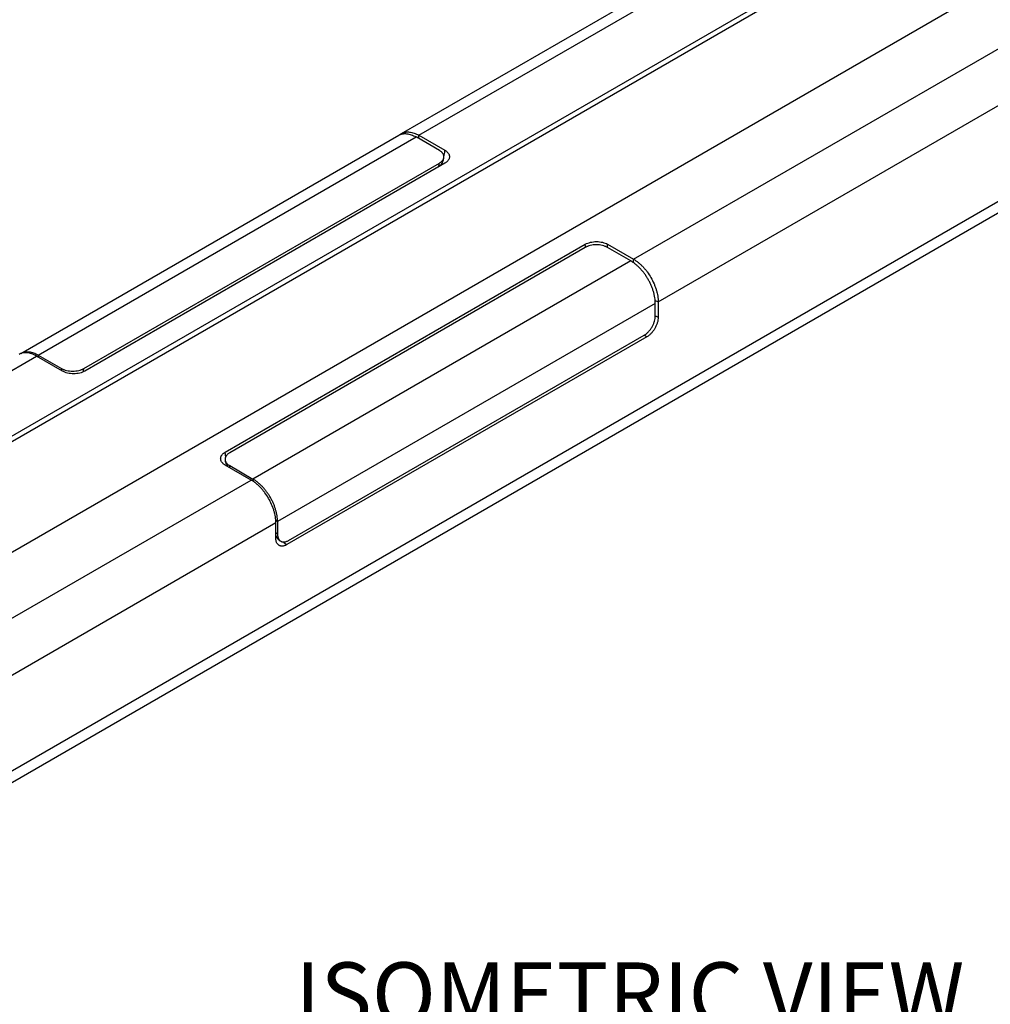
# Model space of a CAD drawing. Units: inches. Extents: x 0.4 to 16.6, y 0.6 to 10.4.
# Drawn here: x 13.1 to 14.6, y 7.2 to 8.8 of the extents above; entities that cross this region are included whole.
import ezdxf

# ---------------------------------------------------------------- set-up
doc = ezdxf.new("R2010")
doc.units = ezdxf.units.IN
doc.header["$LTSCALE"] = 0.935
doc.header["$MEASUREMENT"] = 0
doc.layers.get('0').update_dxf_attribs({"linetype": 'CONTINUOUS'})
doc.layers.add('NOTES', color=7, linetype='CONTINUOUS')

msp = doc.modelspace()

# ---------------------------------------------------------------- linework, layer by layer
at = {"color": 7, "linetype": 'CONTINUOUS'}
for p, q in [((13.6945, 8.6253), (15.6757, 9.7692)), ((13.722, 8.6226), (15.6867, 9.7569)), ((15.7379, 9.6824), (12.3856, 7.7469)), ((15.7381, 9.6741), (12.3935, 7.7423)), ((15.897, 9.5905), (12.5447, 7.655)), ((14.0614, 8.4266), (16.0262, 9.561)), ((14.1003, 8.3593), (16.06, 9.4907)), ((12.5249, 7.2986), (16.1749, 9.406)), ((12.4925, 7.2614), (16.1845, 9.3929)), ((13.0927, 8.2778), (13.69, 8.6227)), ((13.1202, 8.2751), (13.7175, 8.62)), ((13.7543, 8.5987), (13.7175, 8.62)), ((13.722, 8.6226), (13.763, 8.5989)), ((13.1921, 8.2539), (13.7543, 8.5784)), ((13.763, 8.5785), (13.1938, 8.2499)), ((13.4158, 8.1217), (13.985, 8.4503)), ((13.9849, 8.4452), (13.4228, 8.1207)), ((13.9853, 8.447), (13.985, 8.4503)), ((14.0569, 8.424), (14.0201, 8.4452)), ((14.0202, 8.447), (14.0204, 8.4503)), ((14.0204, 8.4503), (14.0614, 8.4266)), ((14.0569, 8.424), (13.4596, 8.0792)), ((14.1003, 8.3593), (14.1003, 8.3348)), ((14.0958, 8.3567), (13.4985, 8.0118)), ((14.0958, 8.3371), (14.0958, 8.3567)), ((14.0826, 8.3041), (13.5134, 7.9755)), ((13.516, 7.982), (14.0782, 8.3066)), ((14.0799, 8.306), (14.0826, 8.3041)), ((12.6578, 8.0082), (13.1174, 8.2735)), ((13.1584, 8.2499), (13.1174, 8.2735)), ((13.1202, 8.2751), (13.1569, 8.2539)), ((13.4568, 8.0776), (13.4158, 8.1013)), ((13.4228, 8.1004), (13.4596, 8.0792)), ((12.5959, 7.5805), (13.4568, 8.0776)), ((12.6398, 7.516), (13.4957, 8.0102)), ((13.4957, 7.9857), (13.4957, 8.0102)), ((13.4985, 8.0118), (13.4985, 7.9922))]:
    msp.add_line(p, q, dxfattribs=at)
for centre, radius, start, end in [((13.7038, 8.6092), 0.0185, 120.0334, 129.7497), ((14.0156, 8.4509), 0.0306, 187.2697, 190.0175), ((13.9897, 8.4509), 0.0307, 349.7056, 352.7232), ((14.0984, 8.3303), 0.0306, 229.9827, 232.7307), ((13.1018, 8.262), 0.0183, 120.003, 123.9676), ((13.4404, 8.1126), 0.025, 187.0445, 204.5626), ((13.4404, 8.1126), 0.025, 204.576, 212.3338), ((13.5178, 8.0013), 0.025, 207.6249, 215.4501), ((13.5178, 8.0014), 0.025, 215.4662, 232.9539)]:
    msp.add_arc(centre, radius, start, end, dxfattribs=at)
for points, knots in [([(13.69, 8.6227), (13.6909, 8.6232), (13.6928, 8.6241), (13.6959, 8.625), (13.6992, 8.6253), (13.7027, 8.6252), (13.7063, 8.6246), (13.71, 8.6235), (13.7138, 8.622), (13.7162, 8.6207), (13.7175, 8.62)], [0, 0, 0, 0, 0.108013, 0.218063, 0.332007, 0.451359, 0.577262, 0.710502, 0.851475, 1, 1, 1, 1]), ([(13.6945, 8.6253), (13.6954, 8.6258), (13.6973, 8.6267), (13.7004, 8.6276), (13.7037, 8.6279), (13.7072, 8.6278), (13.7108, 8.6272), (13.7145, 8.6261), (13.7183, 8.6246), (13.7207, 8.6233), (13.722, 8.6226)], [0, 0, 0, 0, 0.108013, 0.218063, 0.332001, 0.451359, 0.577281, 0.710496, 0.851408, 1, 1, 1, 1]), ([(13.7215, 8.6177), (13.7217, 8.6185), (13.7219, 8.6201), (13.722, 8.6218), (13.722, 8.6226)], [0, 0, 0, 0, 0.512566, 1, 1, 1, 1]), ([(13.7615, 8.5876), (13.7615, 8.5881), (13.7616, 8.5891), (13.7613, 8.5907), (13.7608, 8.5922), (13.7601, 8.5934), (13.7595, 8.5943), (13.7587, 8.5953), (13.7576, 8.5964), (13.756, 8.5977), (13.7549, 8.5984), (13.7543, 8.5987)], [0, 0, 0, 0, 0.109027, 0.218889, 0.33197, 0.450291, 0.511972, 0.575515, 0.708588, 0.850146, 1, 1, 1, 1]), ([(13.7614, 8.5896), (13.7619, 8.5912), (13.7625, 8.5935), (13.7629, 8.5967), (13.763, 8.5982), (13.763, 8.5989)], [0, 0, 0, 0, 0.51973, 0.765524, 1, 1, 1, 1]), ([(13.763, 8.5989), (13.7636, 8.5986), (13.7646, 8.5979), (13.7661, 8.5968), (13.7674, 8.5955), (13.7684, 8.5943), (13.7693, 8.5929), (13.7699, 8.5915), (13.7702, 8.5901), (13.7703, 8.5892), (13.7703, 8.5887)], [0, 0, 0, 0, 0.148574, 0.289512, 0.422728, 0.548642, 0.668003, 0.78194, 0.891987, 1, 1, 1, 1]), ([(13.7523, 8.5721), (13.7526, 8.5726), (13.7531, 8.5735), (13.7536, 8.575), (13.754, 8.5767), (13.7542, 8.5778), (13.7543, 8.5784)], [0, 0, 0, 0, 0.230251, 0.473069, 0.729596, 1, 1, 1, 1]), ([(13.7543, 8.5784), (13.7548, 8.5787), (13.7557, 8.5793), (13.7571, 8.5804), (13.7583, 8.5814), (13.7593, 8.5826), (13.7601, 8.5838), (13.7608, 8.585), (13.7612, 8.5863), (13.7614, 8.5871), (13.7615, 8.5876)], [0, 0, 0, 0, 0.146798, 0.286909, 0.420103, 0.546541, 0.666789, 0.78167, 0.892292, 1, 1, 1, 1]), ([(13.7551, 8.5738), (13.756, 8.5747), (13.7576, 8.5768), (13.7595, 8.5801), (13.7608, 8.5838), (13.7613, 8.5863), (13.7615, 8.5876)], [0, 0, 0, 0, 0.249954, 0.499919, 0.750084, 1, 1, 1, 1]), ([(13.7703, 8.5887), (13.7703, 8.5882), (13.7702, 8.5873), (13.7699, 8.5859), (13.7693, 8.5845), (13.7684, 8.5831), (13.7674, 8.5818), (13.7661, 8.5806), (13.7646, 8.5795), (13.7636, 8.5788), (13.763, 8.5785)], [0, 0, 0, 0, 0.108012, 0.21806, 0.331998, 0.45136, 0.577275, 0.710491, 0.851427, 1, 1, 1, 1]), ([(13.985, 8.4503), (13.9862, 8.451), (13.9889, 8.4522), (13.9932, 8.4535), (13.9979, 8.4543), (14.0027, 8.4546), (14.0076, 8.4543), (14.0122, 8.4535), (14.0165, 8.4522), (14.0192, 8.451), (14.0204, 8.4503)], [0, 0, 0, 0, 0.114158, 0.237324, 0.366975, 0.499999, 0.633024, 0.762675, 0.885842, 1, 1, 1, 1]), ([(14.0201, 8.4452), (14.0195, 8.4456), (14.0183, 8.4462), (14.0156, 8.4474), (14.012, 8.4485), (14.0074, 8.4493), (14.0025, 8.4495), (13.9977, 8.4493), (13.9931, 8.4485), (13.9894, 8.4474), (13.9868, 8.4462), (13.9855, 8.4456), (13.9849, 8.4452)], [0, 0, 0, 0, 0.055817, 0.114211, 0.237377, 0.366997, 0.500001, 0.633004, 0.762623, 0.88579, 0.944183, 1, 1, 1, 1]), ([(14.0958, 8.3567), (14.0958, 8.3582), (14.0957, 8.3612), (14.0951, 8.3659), (14.0942, 8.3707), (14.0929, 8.3756), (14.0912, 8.3805), (14.0893, 8.3854), (14.087, 8.3903), (14.0844, 8.395), (14.0816, 8.3996), (14.0786, 8.404), (14.0753, 8.4081), (14.0718, 8.412), (14.0683, 8.4156), (14.0646, 8.4188), (14.0608, 8.4216), (14.0582, 8.4233), (14.0569, 8.424)], [0, 0, 0, 0, 0.055812, 0.11418, 0.174792, 0.237354, 0.301548, 0.366993, 0.433284, 0.500001, 0.566718, 0.633009, 0.698454, 0.762648, 0.82521, 0.885821, 0.944188, 1, 1, 1, 1]), ([(14.0609, 8.4213), (14.061, 8.4222), (14.0613, 8.424), (14.0614, 8.4258), (14.0614, 8.4266)], [0, 0, 0, 0, 0.513372, 1, 1, 1, 1]), ([(14.0614, 8.4266), (14.0627, 8.4259), (14.0653, 8.4242), (14.0691, 8.4214), (14.0728, 8.4182), (14.0764, 8.4146), (14.0798, 8.4107), (14.0842, 8.4052), (14.0891, 8.3977), (14.0931, 8.3897), (14.0957, 8.3831), (14.0974, 8.3782), (14.0987, 8.3733), (14.0996, 8.3685), (14.1002, 8.3638), (14.1003, 8.3608), (14.1003, 8.3593)], [0, 0, 0, 0, 0.05584, 0.114194, 0.174801, 0.237378, 0.301581, 0.367031, 0.499999, 0.632967, 0.698418, 0.76262, 0.825198, 0.885806, 0.94416, 1, 1, 1, 1]), ([(14.0954, 8.3614), (14.0963, 8.3612), (14.098, 8.3605), (14.0995, 8.3597), (14.1003, 8.3593)], [0, 0, 0, 0, 0.513373, 1, 1, 1, 1]), ([(14.0782, 8.3066), (14.0788, 8.3069), (14.08, 8.3077), (14.0823, 8.3094), (14.0851, 8.312), (14.0881, 8.3156), (14.0907, 8.3197), (14.0929, 8.324), (14.0945, 8.3284), (14.0954, 8.3321), (14.0957, 8.335), (14.0958, 8.3364), (14.0958, 8.3371)], [0, 0, 0, 0, 0.055816, 0.11421, 0.237376, 0.366996, 0.499998, 0.633001, 0.762622, 0.885789, 0.944183, 1, 1, 1, 1]), ([(14.1003, 8.3348), (14.1003, 8.3334), (14.1, 8.3305), (14.099, 8.3261), (14.0974, 8.3216), (14.0952, 8.3173), (14.0925, 8.3132), (14.0895, 8.3096), (14.0862, 8.3065), (14.0838, 8.3048), (14.0826, 8.3041)], [0, 0, 0, 0, 0.114159, 0.237326, 0.366977, 0.500002, 0.633026, 0.762676, 0.885842, 1, 1, 1, 1]), ([(14.0957, 8.3368), (14.0965, 8.3366), (14.0981, 8.3359), (14.0996, 8.3352), (14.1003, 8.3348)], [0, 0, 0, 0, 0.512756, 1, 1, 1, 1]), ([(13.1174, 8.2735), (13.1162, 8.2742), (13.1137, 8.2755), (13.1099, 8.2771), (13.1062, 8.2782), (13.1026, 8.2788), (13.0991, 8.2789), (13.0958, 8.2785), (13.0927, 8.2777), (13.0908, 8.2768), (13.0899, 8.2763)], [0, 0, 0, 0, 0.148592, 0.289504, 0.422719, 0.548641, 0.667999, 0.781937, 0.891987, 1, 1, 1, 1]), ([(13.0927, 8.2778), (13.0936, 8.2784), (13.0955, 8.2793), (13.0986, 8.2801), (13.1019, 8.2805), (13.1053, 8.2804), (13.109, 8.2798), (13.1127, 8.2787), (13.1164, 8.2771), (13.1189, 8.2758), (13.1202, 8.2751)], [0, 0, 0, 0, 0.108013, 0.218063, 0.332007, 0.451359, 0.577262, 0.710502, 0.851475, 1, 1, 1, 1]), ([(13.1209, 8.2714), (13.1208, 8.2717), (13.1204, 8.2729), (13.1202, 8.2742), (13.1202, 8.2751)], [0, 0, 0, 0, 0.239501, 1, 1, 1, 1]), ([(13.1569, 8.2539), (13.1575, 8.2535), (13.1588, 8.2529), (13.1614, 8.2518), (13.1651, 8.2507), (13.1697, 8.2499), (13.1745, 8.2496), (13.1793, 8.2499), (13.184, 8.2507), (13.1876, 8.2518), (13.1903, 8.2529), (13.1915, 8.2535), (13.1921, 8.2539)], [0, 0, 0, 0, 0.055817, 0.114211, 0.237377, 0.366997, 0.500001, 0.633004, 0.762623, 0.88579, 0.944183, 1, 1, 1, 1]), ([(13.1577, 8.2502), (13.1576, 8.2505), (13.1572, 8.2517), (13.157, 8.2529), (13.1569, 8.2539)], [0, 0, 0, 0, 0.239501, 1, 1, 1, 1]), ([(13.1905, 8.2481), (13.1907, 8.2485), (13.1912, 8.2496), (13.1918, 8.2516), (13.192, 8.2531), (13.1921, 8.2539)], [0, 0, 0, 0, 0.232157, 0.602212, 1, 1, 1, 1]), ([(13.1938, 8.2499), (13.1926, 8.2492), (13.1899, 8.2479), (13.1856, 8.2466), (13.181, 8.2458), (13.1761, 8.2455), (13.1713, 8.2458), (13.1666, 8.2466), (13.1623, 8.2479), (13.1596, 8.2492), (13.1584, 8.2499)], [0, 0, 0, 0, 0.114158, 0.237324, 0.366975, 0.499999, 0.633024, 0.762675, 0.885842, 1, 1, 1, 1]), ([(13.4085, 8.1115), (13.4085, 8.1119), (13.4086, 8.1129), (13.4089, 8.1143), (13.4095, 8.1157), (13.4104, 8.117), (13.4114, 8.1183), (13.4127, 8.1195), (13.4142, 8.1207), (13.4153, 8.1213), (13.4158, 8.1217)], [0, 0, 0, 0, 0.108013, 0.218061, 0.331998, 0.45136, 0.577274, 0.71049, 0.851427, 1, 1, 1, 1]), ([(13.4158, 8.1013), (13.4153, 8.1016), (13.4142, 8.1023), (13.4127, 8.1034), (13.4114, 8.1046), (13.4104, 8.1059), (13.4095, 8.1072), (13.4089, 8.1086), (13.4086, 8.11), (13.4085, 8.111), (13.4085, 8.1115)], [0, 0, 0, 0, 0.148574, 0.289511, 0.422727, 0.548641, 0.668003, 0.78194, 0.891988, 1, 1, 1, 1]), ([(13.4228, 8.1207), (13.4222, 8.1203), (13.421, 8.1196), (13.4195, 8.1184), (13.4183, 8.1172), (13.4176, 8.1163), (13.4169, 8.1153), (13.4163, 8.1141), (13.4157, 8.1126), (13.4155, 8.1111), (13.4155, 8.11), (13.4156, 8.1095)], [0, 0, 0, 0, 0.149854, 0.291412, 0.424484, 0.488028, 0.549709, 0.66803, 0.781111, 0.890972, 1, 1, 1, 1]), ([(13.4167, 8.1148), (13.4164, 8.1159), (13.416, 8.1182), (13.4158, 8.1205), (13.4158, 8.1217)], [0, 0, 0, 0, 0.516298, 1, 1, 1, 1]), ([(13.4156, 8.1095), (13.4156, 8.1091), (13.4158, 8.1082), (13.4163, 8.107), (13.4169, 8.1057), (13.4178, 8.1045), (13.4188, 8.1034), (13.42, 8.1023), (13.4213, 8.1013), (13.4223, 8.1007), (13.4228, 8.1004)], [0, 0, 0, 0, 0.107707, 0.218329, 0.333211, 0.453458, 0.579896, 0.713091, 0.853202, 1, 1, 1, 1]), ([(13.4235, 8.0967), (13.4234, 8.097), (13.4231, 8.0982), (13.4229, 8.0994), (13.4228, 8.1004)], [0, 0, 0, 0, 0.239501, 1, 1, 1, 1]), ([(13.4985, 8.0118), (13.4985, 8.0133), (13.4983, 8.0164), (13.4978, 8.0211), (13.4968, 8.0259), (13.4955, 8.0307), (13.4939, 8.0357), (13.4919, 8.0406), (13.4897, 8.0454), (13.4871, 8.0502), (13.4843, 8.0547), (13.4812, 8.0591), (13.478, 8.0633), (13.4745, 8.0672), (13.4709, 8.0707), (13.4672, 8.0739), (13.4635, 8.0768), (13.4609, 8.0784), (13.4596, 8.0792)], [0, 0, 0, 0, 0.055812, 0.11418, 0.174792, 0.237354, 0.301548, 0.366993, 0.433284, 0.500001, 0.566718, 0.633009, 0.698454, 0.762648, 0.82521, 0.885821, 0.944188, 1, 1, 1, 1]), ([(13.4604, 8.0752), (13.4603, 8.0755), (13.4599, 8.0768), (13.4597, 8.0781), (13.4596, 8.0792)], [0, 0, 0, 0, 0.238573, 1, 1, 1, 1]), ([(13.4957, 8.0102), (13.4957, 8.0117), (13.4956, 8.0148), (13.495, 8.0195), (13.4941, 8.0243), (13.4928, 8.0292), (13.4912, 8.0341), (13.4885, 8.0407), (13.4845, 8.0486), (13.4796, 8.0561), (13.4752, 8.0617), (13.4718, 8.0656), (13.4682, 8.0691), (13.4645, 8.0723), (13.4607, 8.0752), (13.4581, 8.0768), (13.4568, 8.0776)], [0, 0, 0, 0, 0.05584, 0.114194, 0.174802, 0.23738, 0.301582, 0.367033, 0.500001, 0.632969, 0.698419, 0.762622, 0.825199, 0.885806, 0.94416, 1, 1, 1, 1]), ([(13.4954, 8.0145), (13.4956, 8.0143), (13.4966, 8.0133), (13.4976, 8.0124), (13.4985, 8.0118)], [0, 0, 0, 0, 0.238572, 1, 1, 1, 1]), ([(13.4956, 7.9947), (13.4958, 7.9945), (13.4967, 7.9936), (13.4977, 7.9928), (13.4985, 7.9922)], [0, 0, 0, 0, 0.2395, 1, 1, 1, 1]), ([(13.5009, 7.9743), (13.5005, 7.9745), (13.4997, 7.9751), (13.4987, 7.9761), (13.4978, 7.9773), (13.497, 7.9787), (13.4964, 7.9803), (13.496, 7.982), (13.4958, 7.9838), (13.4957, 7.9851), (13.4957, 7.9857)], [0, 0, 0, 0, 0.108012, 0.218061, 0.331999, 0.451361, 0.577275, 0.710492, 0.851428, 1, 1, 1, 1]), ([(13.4985, 7.9922), (13.4985, 7.9916), (13.4985, 7.9905), (13.4987, 7.9888), (13.4991, 7.9872), (13.4995, 7.9858), (13.5001, 7.9844), (13.5009, 7.9833), (13.5018, 7.9822), (13.5024, 7.9816), (13.5028, 7.9814)], [0, 0, 0, 0, 0.146798, 0.286908, 0.420102, 0.546541, 0.666788, 0.78167, 0.892292, 1, 1, 1, 1]), ([(13.5134, 7.9755), (13.5128, 7.9752), (13.5117, 7.9746), (13.51, 7.9739), (13.5083, 7.9734), (13.5067, 7.9731), (13.5051, 7.9731), (13.5036, 7.9732), (13.5022, 7.9736), (13.5013, 7.974), (13.5009, 7.9743)], [0, 0, 0, 0, 0.148573, 0.289509, 0.422725, 0.548639, 0.668, 0.781938, 0.891986, 1, 1, 1, 1]), ([(13.5028, 7.9814), (13.5032, 7.9811), (13.504, 7.9805), (13.5055, 7.98), (13.5071, 7.9797), (13.5085, 7.9796), (13.5096, 7.9797), (13.5108, 7.9799), (13.5124, 7.9803), (13.5142, 7.9811), (13.5154, 7.9817), (13.516, 7.982)], [0, 0, 0, 0, 0.109029, 0.218891, 0.331973, 0.450294, 0.511975, 0.575518, 0.70859, 0.850148, 1, 1, 1, 1]), ([(13.5079, 7.9797), (13.5087, 7.9789), (13.5105, 7.9774), (13.5124, 7.9761), (13.5134, 7.9755)], [0, 0, 0, 0, 0.516299, 1, 1, 1, 1])]:
    msp.add_open_spline(points, degree=3, knots=knots, dxfattribs=at)

# ---------------------------------------------------------------- texts
at = {"layer": 'NOTES', "color": 7, "linetype": 'CONTINUOUS', "insert": (14.0554, 7.315), "char_height": 0.1, "width": 1.4, "attachment_point": 2, "line_spacing_factor": 0.9}
msp.add_mtext('ISOMETRIC VIEW\\PSCALE  1:2', dxfattribs=at)

doc.saveas('drawing.dxf')
